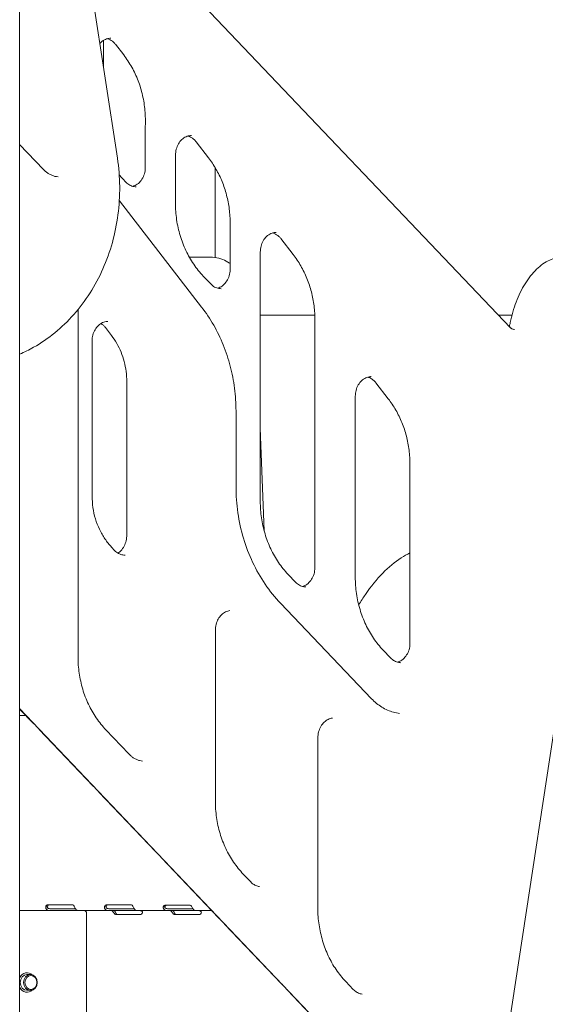
# Model space of a CAD drawing. Units: millimetres. Extents: x 0 to 157595, y -14635 to 57413.
# Drawn here: x 141405 to 141942, y 52620 to 53625 of the extents above; entities that cross this region are included whole.
import ezdxf

# ---------------------------------------------------------------- set-up
doc = ezdxf.new("R2010")
doc.units = ezdxf.units.MM

msp = doc.modelspace()

# ---------------------------------------------------------------- linework, layer by layer
at = {"color": 0, "linetype": 'Continuous', "lineweight": 0, "extrusion": (0, 1, 0)}
for p, q in [((141405.3, 54136.7), (141505.1, 53483.7)), ((141459.8, 53780), (141906.6, 53310.6)), ((141405.3, 53768.3), (141405.3, 51319.4)), ((141490.8, 53577.3), (141490.8, 53603.9)), ((141511.6, 53589.1), (141503.1, 53600)), ((141533.6, 53474.6), (141533.6, 53516.5)), ((141598.1, 53484.2), (141585.4, 53500.6)), ((141429.6, 53472.2), (141405.3, 53497.8)), ((141564.4, 53437.8), (141564.4, 53486.8)), ((141604.8, 53382.5), (141604.8, 53474.4)), ((141513.8, 53459.4), (141510.5, 53462.8)), ((141591.1, 53331.8), (141507.1, 53440.3)), ((141620.2, 53370.6), (141620.2, 53417.1)), ((141684.7, 53385.4), (141672, 53401.7)), ((141602.3, 53382.6), (141578.7, 53382.6)), ((141651, 53133.4), (141651, 53388)), ((141600.4, 53355.4), (141592.8, 53363.4)), ((141464.9, 52974.9), (141464.9, 53329.2)), ((141651, 53323.4), (141706.7, 53323.4)), ((141894.4, 53323.4), (141907.9, 53323.4)), ((141499.1, 53302.9), (141492.8, 53311)), ((141706.8, 53066.2), (141706.8, 53318.3)), ((141479.3, 53139), (141479.3, 53297.2)), ((141514.6, 53098.7), (141514.6, 53255.8)), ((141781.7, 53238.2), (141769, 53254.5)), ((141748, 53056.1), (141748, 53240.8)), ((141896.8, 52546.9), (142001.9, 53235.3)), ((141626.2, 53148.6), (141626.2, 53225.8)), ((141655, 53103.3), (141651, 53208.4)), ((141803.8, 52988.9), (141803.8, 53171.1)), ((141502.3, 53083.5), (141499.2, 53086.8)), ((141687, 53051), (141679.4, 53059)), ((141764.6, 52932.1), (141671.7, 53029.6)), ((141605.1, 52827.8), (141605.1, 53001.8)), ((141784, 52973.7), (141776.4, 52981.7)), ((141405.3, 52922.1), (141811.7, 52495.5)), ((141405.3, 52921.5), (141419.2, 52907)), ((141405.3, 52914.9), (141411.7, 52914.9)), ((141425.2, 52900.6), (141480.2, 52843)), ((141516.8, 52875.7), (141493.4, 52900.3)), ((141709.7, 52718.1), (141709.7, 52892.1)), ((141486.3, 52836.6), (141544.3, 52775.7)), ((141550.4, 52769.3), (141608.4, 52708.5)), ((141641.2, 52745.1), (141633.6, 52753.1)), ((141432.1, 52720.5), (141433.5, 52720.5)), ((141459.5, 52721.6), (141433.5, 52721.6)), ((141436.2, 52717.8), (141438.5, 52717.8)), ((141438.5, 52717.8), (141462.2, 52717.8)), ((141492.1, 52720.5), (141493.5, 52720.5)), ((141519.5, 52721.6), (141493.5, 52721.6)), ((141496.2, 52717.8), (141498.5, 52717.8)), ((141498.5, 52717.8), (141522.2, 52717.8)), ((141552.2, 52720.5), (141553.6, 52720.5)), ((141579.5, 52721.4), (141553.5, 52721.4)), ((141556.1, 52717.8), (141558.6, 52717.8)), ((141558.6, 52717.8), (141582.2, 52717.8)), ((141405.3, 52715.8), (141436.2, 52715.8)), ((141436.2, 52715.8), (141438.5, 52715.8)), ((141438.5, 52715.8), (141464.5, 52715.8)), ((141464.5, 52715.8), (141464.9, 52715.8)), ((141464.9, 52715.8), (141496.2, 52715.8)), ((141473.6, 52713.1), (141473.6, 52538.2)), ((141496.2, 52715.8), (141498.5, 52715.8)), ((141498.5, 52715.8), (141524.5, 52715.8)), ((141503.1, 52712), (141529.1, 52712)), ((141524.5, 52715.8), (141524.9, 52715.8)), ((141524.9, 52715.8), (141556.1, 52715.8)), ((141556.1, 52715.8), (141558.6, 52715.8)), ((141558.6, 52715.8), (141584.6, 52715.8)), ((141563.1, 52712), (141589.1, 52712)), ((141584.6, 52715.8), (141585, 52715.8)), ((141585, 52715.8), (141601.4, 52715.8)), ((141614.5, 52702.1), (141672.5, 52641.2)), ((141412.8, 52652.5), (141412.1, 52652.5)), ((141412.8, 52650.5), (141416.3, 52650.5)), ((141745.9, 52635.4), (141738.2, 52643.5)), ((141412.8, 52632.5), (141412.1, 52632.5)), ((141412.8, 52634.5), (141416.3, 52634.5)), ((141678.6, 52634.8), (141736.6, 52574))]:
    msp.add_line(p, q, dxfattribs=at)
at = {"color": 0, "linetype": 'Continuous', "lineweight": 0}
for centre, major_axis, ratio, start_param, end_param in [((141421.4, 52903.6), (-3.93, 3.09), 0.336227, -1.062405, -1.02403), ((141421.4, 52903.6), (3.93, -3.09), 0.336227, 0.216362, 0.253213), ((141482.5, 52839.5), (-3.93, 3.09), 0.336227, -1.044165, -1.02403), ((141482.5, 52839.5), (3.93, -3.09), 0.336227, 0.216362, 0.234973), ((141546.6, 52772.3), (-3.93, 3.09), 0.336228, -1.025288, -1.024029), ((141433.5, 52717.6), (0, 4), 0.5, 0, 0.756359), ((141435.2, 52717.6), (0, 4), 0.5, 0, 0.756359), ((141459.5, 52717.6), (0, 4), 0.5, -0.756359, 0), ((141493.5, 52717.6), (0, 4), 0.5, 0, 0.757591), ((141495.2, 52717.6), (0, 4), 0.5, 0, 0.757591), ((141519.5, 52717.6), (0, 4), 0.5, -0.757591, 0), ((141553.5, 52717.4), (0, 4), 0.5, 0, 0.69515), ((141555.2, 52717.4), (0, 4), 0.5, 0, 0.69515), ((141579.5, 52717.4), (0, 4), 0.5, -0.69515, 0), ((141503.1, 52716), (0, -4), 0.5, -0.757591, 0), ((141504.8, 52716), (0, -4), 0.5, -0.757591, 0), ((141529.1, 52716), (0, -4), 0.5, 0, 0.757591), ((141563.1, 52716), (0, -4), 0.5, -0.757591, 0), ((141564.8, 52716), (0, -4), 0.5, -0.757591, 0), ((141589.1, 52716), (0, -4), 0.5, 0, 0.757591), ((141412.8, 52642.5), (0, 8), 0.866025, 0, 1.570796), ((141416.3, 52642.5), (0, -8), 0.866025, -1.570796, 4.712389), ((141416.8, 52642.5), (0, -7), 0.866025, -1.570796, 4.712389), ((141412.8, 52642.5), (0, -8), 0.866025, -1.570796, 0)]:
    msp.add_ellipse(centre, major_axis=major_axis, ratio=ratio, start_param=start_param, end_param=end_param, dxfattribs=at)
at = {"color": 0, "linetype": 'Continuous', "lineweight": 0, "extrusion": (0, 0, -1)}
for centre, major_axis, start_param, end_param in [((141471.3, 52713.1), (0, 2.7), 0, 1.570796), ((141412.8, 52642.5), (0, 10), -1.038981, 0.704243), ((141412.8, 52642.5), (0, -10), -0.704243, 1.038981)]:
    msp.add_ellipse(centre, major_axis=major_axis, ratio=0.866025, start_param=start_param, end_param=end_param, dxfattribs=at)
at = {"color": 0, "linetype": 'Continuous', "lineweight": 0}
for points, knots in [([(141487.2, 53600.7), (141487.6, 53601.2), (141488.1, 53601.7), (141489.9, 53603.4), (141491.4, 53604.4), (141494.4, 53605.7), (141496, 53606.1), (141497.8, 53606.2), (141498.1, 53606.2), (141498.4, 53606.2)], [5.4912444, 5.4912444, 5.4912444, 5.4912444, 5.6010265, 5.6010265, 5.9151857, 5.9151857, 6.229345, 6.229345, 6.2831853, 6.2831853, 6.2831853, 6.2831853]), ([(141503.1, 53600), (141502.5, 53600.8), (141501.8, 53601.6), (141500.3, 53602.9), (141499.6, 53603.5), (141498, 53604.5), (141497.2, 53604.9), (141495.9, 53605.4), (141495.4, 53605.6), (141494.9, 53605.7)], [5.4420812, 5.4420812, 5.4420812, 5.4420812, 5.610302, 5.610302, 5.7785228, 5.7785228, 5.9467436, 5.9467436, 6.0491563, 6.0491563, 6.0491563, 6.0491563]), ([(141533.6, 53516.5), (141533.8, 53521.8), (141533.7, 53527.1), (141532.8, 53537.6), (141532, 53542.8), (141529.6, 53553), (141528.1, 53558), (141524.4, 53567.6), (141522.3, 53572.2), (141517.3, 53581), (141514.6, 53585.2), (141511.6, 53589.1)], [4.6583917, 4.6583917, 4.6583917, 4.6583917, 4.8151296, 4.8151296, 4.9718675, 4.9718675, 5.1286054, 5.1286054, 5.2853433, 5.2853433, 5.4420812, 5.4420812, 5.4420812, 5.4420812]), ([(141564.4, 53486.8), (141564.4, 53488.9), (141564.7, 53490.9), (141565.7, 53494.9), (141566.4, 53496.7), (141568.4, 53500), (141569.5, 53501.5), (141572.2, 53504), (141573.7, 53505), (141576.7, 53506.3), (141578.3, 53506.7), (141580.1, 53506.8), (141580.4, 53506.8), (141580.6, 53506.8)], [4.712389, 4.712389, 4.712389, 4.712389, 5.005558, 5.005558, 5.300225, 5.300225, 5.601026, 5.601026, 5.915186, 5.915186, 6.229345, 6.229345, 6.283185, 6.283185, 6.283185, 6.283185]), ([(141585.4, 53500.6), (141584.8, 53501.4), (141584.1, 53502.2), (141582.6, 53503.5), (141581.8, 53504.1), (141580.3, 53505.1), (141579.5, 53505.5), (141578.2, 53506), (141577.6, 53506.2), (141577.1, 53506.3)], [5.4420812, 5.4420812, 5.4420812, 5.4420812, 5.610302, 5.610302, 5.7785228, 5.7785228, 5.9467436, 5.9467436, 6.0491563, 6.0491563, 6.0491563, 6.0491563]), ([(141505.1, 53483.7), (141508, 53464.6), (141508.2, 53445.1), (141503.2, 53406.9), (141498, 53388.2), (141482.7, 53353.7), (141472.7, 53337.9), (141448.6, 53310.7), (141434.7, 53299.3), (141414.9, 53288.2), (141410.2, 53285.8), (141405.3, 53283.8)], [1.396263, 1.396263, 1.396263, 1.396263, 1.719998, 1.719998, 2.043763, 2.043763, 2.366702, 2.366702, 2.687553, 2.687553, 2.785063, 2.785063, 2.785063, 2.785063]), ([(141620.2, 53417.1), (141620.2, 53422), (141619.9, 53427), (141618.7, 53436.7), (141617.7, 53441.5), (141615.3, 53450.9), (141613.8, 53455.5), (141610.2, 53464.3), (141608.1, 53468.6), (141603.4, 53476.8), (141600.9, 53480.6), (141598.1, 53484.2)], [4.712389, 4.712389, 4.712389, 4.712389, 4.8583274, 4.8583274, 5.0042659, 5.0042659, 5.1502043, 5.1502043, 5.2961427, 5.2961427, 5.4420812, 5.4420812, 5.4420812, 5.4420812]), ([(141444.5, 53464.8), (141443.4, 53464.8), (141442.3, 53465), (141440.2, 53465.5), (141439.2, 53465.9), (141437.2, 53466.7), (141436.1, 53467.2), (141434.2, 53468.4), (141433.2, 53469), (141431.4, 53470.5), (141430.5, 53471.3), (141429.6, 53472.2)], [3.2172879, 3.2172879, 3.2172879, 3.2172879, 3.3498037, 3.3498037, 3.4823195, 3.4823195, 3.6148353, 3.6148353, 3.7473511, 3.7473511, 3.8798669, 3.8798669, 3.8798669, 3.8798669]), ([(141520.9, 53455), (141521.2, 53455.1), (141521.6, 53455.3), (141523.6, 53456), (141525.1, 53456.9), (141527.9, 53459.2), (141529.1, 53460.7), (141531.2, 53464), (141532.1, 53465.9), (141533.2, 53469.8), (141533.5, 53471.8), (141533.6, 53474.1), (141533.6, 53474.3), (141533.6, 53474.6)], [3.375622, 3.375622, 3.375622, 3.375622, 3.455752, 3.455752, 3.769911, 3.769911, 4.08407, 4.08407, 4.38631, 4.38631, 4.681372, 4.681372, 4.712389, 4.712389, 4.712389, 4.712389]), ([(141524.4, 53454.6), (141523.6, 53454.6), (141522.9, 53454.6), (141521.4, 53454.9), (141520.7, 53455.1), (141519.2, 53455.6), (141518.5, 53455.9), (141517.1, 53456.7), (141516.4, 53457.1), (141515.1, 53458.1), (141514.4, 53458.7), (141513.8, 53459.4)], [3.1415927, 3.1415927, 3.1415927, 3.1415927, 3.2891557, 3.2891557, 3.4367187, 3.4367187, 3.5842817, 3.5842817, 3.7318447, 3.7318447, 3.8794077, 3.8794077, 3.8794077, 3.8794077]), ([(141592.8, 53363.4), (141589.3, 53367.1), (141586, 53371.2), (141580, 53379.9), (141577.4, 53384.6), (141572.8, 53394.4), (141570.8, 53399.5), (141567.6, 53410.1), (141566.4, 53415.5), (141564.8, 53426.6), (141564.4, 53432.2), (141564.4, 53437.8)], [3.8794077, 3.8794077, 3.8794077, 3.8794077, 4.046004, 4.046004, 4.2126002, 4.2126002, 4.3791965, 4.3791965, 4.5457927, 4.5457927, 4.712389, 4.712389, 4.712389, 4.712389]), ([(141651, 53388), (141651, 53390), (141651.3, 53392.1), (141652.3, 53396), (141653, 53397.8), (141655, 53401.2), (141656.1, 53402.7), (141658.8, 53405.1), (141660.3, 53406.1), (141663.3, 53407.5), (141664.9, 53407.8), (141666.7, 53408), (141667, 53408), (141667.2, 53408)], [4.712389, 4.712389, 4.712389, 4.712389, 5.005558, 5.005558, 5.300225, 5.300225, 5.601026, 5.601026, 5.915186, 5.915186, 6.229345, 6.229345, 6.283185, 6.283185, 6.283185, 6.283185]), ([(141672, 53401.7), (141671.4, 53402.6), (141670.7, 53403.3), (141669.2, 53404.6), (141668.5, 53405.2), (141666.9, 53406.2), (141666.1, 53406.6), (141664.8, 53407.2), (141664.3, 53407.3), (141663.7, 53407.5)], [5.4420812, 5.4420812, 5.4420812, 5.4420812, 5.610302, 5.610302, 5.7785228, 5.7785228, 5.9467436, 5.9467436, 6.0491563, 6.0491563, 6.0491563, 6.0491563]), ([(141620.2, 53376.2), (141619.4, 53376.8), (141618.6, 53377.3), (141615.6, 53379.2), (141613.3, 53380.4), (141608.1, 53382.1), (141605.2, 53382.6), (141602.3, 53382.6)], [-0.3696536, -0.3696536, -0.3696536, -0.3696536, -0.3141593, -0.3141593, -0.1660699, -0.1660699, 0, 0, 0, 0]), ([(141706.8, 53318.3), (141706.8, 53323.2), (141706.5, 53328.1), (141705.3, 53337.8), (141704.3, 53342.6), (141701.9, 53352), (141700.4, 53356.6), (141696.8, 53365.5), (141694.7, 53369.8), (141690, 53377.9), (141687.5, 53381.8), (141684.7, 53385.4)], [4.712389, 4.712389, 4.712389, 4.712389, 4.8583274, 4.8583274, 5.0042659, 5.0042659, 5.1502043, 5.1502043, 5.2961427, 5.2961427, 5.4420812, 5.4420812, 5.4420812, 5.4420812]), ([(141959.2, 53382.6), (141954.9, 53382.6), (141950.6, 53381.6), (141941.7, 53377.7), (141937.2, 53374.5), (141928.8, 53366.3), (141924.9, 53361.3), (141917.9, 53350), (141914.8, 53343.7), (141909.7, 53330.3), (141907.6, 53323.2), (141905.9, 53314.8), (141905.6, 53313.6), (141905.4, 53312.3)], [0.198454, 0.198454, 0.198454, 0.198454, 0.442595, 0.442595, 0.739508, 0.739508, 1.049751, 1.049751, 1.359994, 1.359994, 1.670238, 1.670238, 1.723109, 1.723109, 1.723109, 1.723109]), ([(141607.5, 53351.1), (141607.8, 53351.2), (141608.2, 53351.3), (141610.2, 53352.1), (141611.7, 53352.9), (141614.5, 53355.3), (141615.7, 53356.7), (141617.8, 53360.1), (141618.7, 53361.9), (141619.8, 53365.8), (141620.1, 53367.9), (141620.2, 53370.2), (141620.2, 53370.4), (141620.2, 53370.6)], [3.375622, 3.375622, 3.375622, 3.375622, 3.455752, 3.455752, 3.769911, 3.769911, 4.08407, 4.08407, 4.38631, 4.38631, 4.681372, 4.681372, 4.712389, 4.712389, 4.712389, 4.712389]), ([(141611, 53350.6), (141610.2, 53350.6), (141609.5, 53350.7), (141608, 53350.9), (141607.3, 53351.1), (141605.8, 53351.6), (141605.1, 53351.9), (141603.7, 53352.7), (141603, 53353.2), (141601.7, 53354.2), (141601, 53354.8), (141600.4, 53355.4)], [3.1415927, 3.1415927, 3.1415927, 3.1415927, 3.2891557, 3.2891557, 3.4367187, 3.4367187, 3.5842817, 3.5842817, 3.7318447, 3.7318447, 3.8794077, 3.8794077, 3.8794077, 3.8794077]), ([(141626.2, 53225.8), (141626.2, 53233.5), (141625.7, 53241.3), (141623.7, 53256.6), (141622.3, 53264.2), (141618.4, 53278.9), (141616, 53286.2), (141610.3, 53300.2), (141607.1, 53306.9), (141599.7, 53319.9), (141595.5, 53326), (141591.1, 53331.8)], [83.712944, 83.712944, 83.712944, 83.712944, 85.917747, 85.917747, 88.122551, 88.122551, 90.327354, 90.327354, 92.532158, 92.532158, 94.736961, 94.736961, 94.736961, 94.736961]), ([(141479.3, 53297.2), (141479.3, 53299.3), (141479.5, 53301.3), (141480.6, 53305.2), (141481.3, 53307.1), (141483.3, 53310.4), (141484.4, 53311.9), (141487.1, 53314.4), (141488.5, 53315.4), (141491.6, 53316.7), (141493.2, 53317.1), (141495, 53317.2), (141495.3, 53317.2), (141495.5, 53317.2)], [4.712389, 4.712389, 4.712389, 4.712389, 5.005558, 5.005558, 5.300225, 5.300225, 5.601026, 5.601026, 5.915186, 5.915186, 6.229345, 6.229345, 6.283185, 6.283185, 6.283185, 6.283185]), ([(141492.8, 53311), (141492.1, 53311.8), (141491.5, 53312.6), (141490, 53313.9), (141489.2, 53314.5), (141488.4, 53315), (141488.3, 53315.1), (141488.3, 53315.1)], [5.4420812, 5.4420812, 5.4420812, 5.4420812, 5.610302, 5.610302, 5.7785228, 5.7785228, 5.7908198, 5.7908198, 5.7908198, 5.7908198]), ([(141905.7, 53312.7), (141905.7, 53312.7), (141905.7, 53312.7), (141905.6, 53312.5), (141905.5, 53312.3), (141905.2, 53312.1), (141905.2, 53312), (141905.2, 53312)], [1.1072951, 1.1072951, 1.1072951, 1.1072951, 1.2692148, 1.2692148, 1.5296816, 1.5296816, 1.5386866, 1.5386866, 1.5386866, 1.5386866]), ([(141910.4, 53309), (141910.1, 53309.1), (141909.7, 53309.1), (141908.9, 53309.3), (141908.6, 53309.4), (141907.9, 53309.6), (141907.7, 53309.8), (141907.2, 53310.1), (141907, 53310.2), (141906.7, 53310.4), (141906.6, 53310.5), (141906.6, 53310.6)], [0.0652588, 0.0652588, 0.0652588, 0.0652588, 0.1393806, 0.1393806, 0.2135024, 0.2135024, 0.2876242, 0.2876242, 0.361746, 0.361746, 0.4358678, 0.4358678, 0.4358678, 0.4358678]), ([(141514.6, 53255.8), (141514.6, 53259.2), (141514.4, 53262.7), (141513.5, 53269.5), (141512.9, 53272.9), (141511.1, 53279.5), (141510.1, 53282.7), (141507.6, 53288.9), (141506.1, 53291.9), (141502.8, 53297.6), (141501, 53300.3), (141499.1, 53302.9)], [4.712389, 4.712389, 4.712389, 4.712389, 4.8583274, 4.8583274, 5.0042659, 5.0042659, 5.1502043, 5.1502043, 5.2961427, 5.2961427, 5.4420812, 5.4420812, 5.4420812, 5.4420812]), ([(141748, 53240.8), (141748, 53242.8), (141748.3, 53244.9), (141749.3, 53248.8), (141750, 53250.7), (141752, 53254), (141753.1, 53255.5), (141755.8, 53257.9), (141757.2, 53258.9), (141760.3, 53260.3), (141761.9, 53260.7), (141763.7, 53260.8), (141764, 53260.8), (141764.2, 53260.8)], [4.712389, 4.712389, 4.712389, 4.712389, 5.005558, 5.005558, 5.300225, 5.300225, 5.601026, 5.601026, 5.915186, 5.915186, 6.229345, 6.229345, 6.283185, 6.283185, 6.283185, 6.283185]), ([(141769, 53254.5), (141768.4, 53255.4), (141767.7, 53256.1), (141766.2, 53257.5), (141765.4, 53258), (141763.9, 53259), (141763.1, 53259.5), (141761.7, 53260), (141761.2, 53260.2), (141760.7, 53260.3)], [5.4420812, 5.4420812, 5.4420812, 5.4420812, 5.610302, 5.610302, 5.7785228, 5.7785228, 5.9467436, 5.9467436, 6.0491563, 6.0491563, 6.0491563, 6.0491563]), ([(141803.8, 53171.1), (141803.8, 53176), (141803.5, 53180.9), (141802.2, 53190.6), (141801.3, 53195.5), (141798.9, 53204.9), (141797.4, 53209.4), (141793.8, 53218.3), (141791.7, 53222.6), (141787, 53230.7), (141784.5, 53234.6), (141781.7, 53238.2)], [4.712389, 4.712389, 4.712389, 4.712389, 4.8583274, 4.8583274, 5.0042659, 5.0042659, 5.1502043, 5.1502043, 5.2961427, 5.2961427, 5.4420812, 5.4420812, 5.4420812, 5.4420812]), ([(141499.2, 53086.8), (141496.7, 53089.3), (141494.4, 53092.2), (141490.3, 53098.3), (141488.4, 53101.6), (141485.2, 53108.4), (141483.8, 53112), (141481.5, 53119.5), (141480.7, 53123.3), (141479.6, 53131.1), (141479.3, 53135), (141479.3, 53139)], [3.8794077, 3.8794077, 3.8794077, 3.8794077, 4.046004, 4.046004, 4.2126002, 4.2126002, 4.3791965, 4.3791965, 4.5457927, 4.5457927, 4.712389, 4.712389, 4.712389, 4.712389]), ([(141626.2, 53148.6), (141626.2, 53139.6), (141626.8, 53130.7), (141629.4, 53113), (141631.3, 53104.3), (141636.4, 53087.4), (141639.5, 53079.2), (141646.9, 53063.6), (141651.2, 53056.1), (141660.8, 53042), (141666, 53035.5), (141671.7, 53029.6)], [-13.935134, -13.935134, -13.935134, -13.935134, -11.148107, -11.148107, -8.361081, -8.361081, -5.574054, -5.574054, -2.787027, -2.787027, 0, 0, 0, 0]), ([(141679.4, 53059), (141675.9, 53062.7), (141672.6, 53066.8), (141666.6, 53075.5), (141664, 53080.2), (141659.4, 53090), (141657.4, 53095.1), (141654.2, 53105.7), (141653, 53111.1), (141651.4, 53122.2), (141651, 53127.8), (141651, 53133.4)], [3.8794077, 3.8794077, 3.8794077, 3.8794077, 4.046004, 4.046004, 4.2126002, 4.2126002, 4.3791965, 4.3791965, 4.5457927, 4.5457927, 4.712389, 4.712389, 4.712389, 4.712389]), ([(141505.6, 53080.8), (141506.2, 53081.2), (141506.9, 53081.6), (141508.9, 53083.3), (141510.1, 53084.8), (141512.2, 53088.1), (141513.1, 53089.9), (141514.2, 53093.9), (141514.5, 53095.9), (141514.6, 53098.2), (141514.6, 53098.4), (141514.6, 53098.7)], [3.633958, 3.633958, 3.633958, 3.633958, 3.769911, 3.769911, 4.08407, 4.08407, 4.38631, 4.38631, 4.681372, 4.681372, 4.712389, 4.712389, 4.712389, 4.712389]), ([(141512.9, 53078.7), (141512.1, 53078.7), (141511.4, 53078.7), (141509.9, 53079), (141509.2, 53079.2), (141507.7, 53079.7), (141507, 53080), (141505.6, 53080.8), (141504.9, 53081.2), (141503.6, 53082.2), (141502.9, 53082.8), (141502.3, 53083.5)], [3.1415927, 3.1415927, 3.1415927, 3.1415927, 3.2891557, 3.2891557, 3.4367187, 3.4367187, 3.5842817, 3.5842817, 3.7318447, 3.7318447, 3.8794077, 3.8794077, 3.8794077, 3.8794077]), ([(141751.5, 53027.9), (141753.7, 53031.6), (141756, 53035.1), (141769.6, 53054.9), (141782, 53067.5), (141797.8, 53077.8), (141800.8, 53079.5), (141803.8, 53080.9)], [5.5897786, 5.5897786, 5.5897786, 5.5897786, 5.6548668, 5.6548668, 5.969026, 5.969026, 6.0408221, 6.0408221, 6.0408221, 6.0408221]), ([(141694.1, 53046.7), (141694.5, 53046.8), (141694.8, 53046.9), (141696.8, 53047.6), (141698.3, 53048.5), (141701.1, 53050.8), (141702.3, 53052.3), (141704.4, 53055.6), (141705.3, 53057.5), (141706.4, 53061.4), (141706.7, 53063.5), (141706.8, 53065.8), (141706.8, 53066), (141706.8, 53066.2)], [3.375622, 3.375622, 3.375622, 3.375622, 3.455752, 3.455752, 3.769911, 3.769911, 4.08407, 4.08407, 4.38631, 4.38631, 4.681372, 4.681372, 4.712389, 4.712389, 4.712389, 4.712389]), ([(141697.6, 53046.2), (141696.8, 53046.2), (141696.1, 53046.3), (141694.6, 53046.5), (141693.9, 53046.7), (141692.4, 53047.2), (141691.7, 53047.5), (141690.3, 53048.3), (141689.6, 53048.7), (141688.3, 53049.8), (141687.6, 53050.3), (141687, 53051)], [3.1415927, 3.1415927, 3.1415927, 3.1415927, 3.2891557, 3.2891557, 3.4367187, 3.4367187, 3.5842817, 3.5842817, 3.7318447, 3.7318447, 3.8794077, 3.8794077, 3.8794077, 3.8794077]), ([(141776.4, 52981.7), (141772.9, 52985.4), (141769.6, 52989.5), (141763.6, 52998.2), (141761, 53002.9), (141756.3, 53012.7), (141754.4, 53017.8), (141751.2, 53028.4), (141750, 53033.8), (141748.4, 53044.9), (141748, 53050.5), (141748, 53056.1)], [3.8794077, 3.8794077, 3.8794077, 3.8794077, 4.046004, 4.046004, 4.2126002, 4.2126002, 4.3791965, 4.3791965, 4.5457927, 4.5457927, 4.712389, 4.712389, 4.712389, 4.712389]), ([(141605.1, 53001.8), (141605.1, 53003.9), (141605.3, 53006), (141606.4, 53009.9), (141607.1, 53011.8), (141609, 53015.1), (141610.2, 53016.6), (141612.7, 53019), (141614.1, 53020), (141617, 53021.4), (141618.4, 53021.8), (141619.9, 53022)], [4.712389, 4.712389, 4.712389, 4.712389, 5.004812, 5.004812, 5.297236, 5.297236, 5.589659, 5.589659, 5.882083, 5.882083, 6.174506, 6.174506, 6.174506, 6.174506]), ([(141791.1, 52969.4), (141791.4, 52969.5), (141791.8, 52969.6), (141793.8, 52970.4), (141795.3, 52971.2), (141798.1, 52973.6), (141799.3, 52975), (141801.4, 52978.4), (141802.3, 52980.2), (141803.4, 52984.1), (141803.7, 52986.2), (141803.8, 52988.5), (141803.8, 52988.7), (141803.8, 52988.9)], [3.375622, 3.375622, 3.375622, 3.375622, 3.455752, 3.455752, 3.769911, 3.769911, 4.08407, 4.08407, 4.38631, 4.38631, 4.681372, 4.681372, 4.712389, 4.712389, 4.712389, 4.712389]), ([(141493.4, 52900.3), (141489.8, 52904), (141486.5, 52908.1), (141480.6, 52916.9), (141477.9, 52921.5), (141473.2, 52931.4), (141471.3, 52936.5), (141468.1, 52947.1), (141466.9, 52952.6), (141465.3, 52963.7), (141464.9, 52969.3), (141464.9, 52974.9)], [3.8794077, 3.8794077, 3.8794077, 3.8794077, 4.046004, 4.046004, 4.2126002, 4.2126002, 4.3791965, 4.3791965, 4.5457927, 4.5457927, 4.712389, 4.712389, 4.712389, 4.712389]), ([(141794.6, 52968.9), (141793.8, 52968.9), (141793.1, 52969), (141791.6, 52969.2), (141790.9, 52969.4), (141789.4, 52969.9), (141788.7, 52970.3), (141787.3, 52971), (141786.6, 52971.5), (141785.3, 52972.5), (141784.6, 52973.1), (141784, 52973.7)], [3.1415927, 3.1415927, 3.1415927, 3.1415927, 3.2891557, 3.2891557, 3.4367187, 3.4367187, 3.5842817, 3.5842817, 3.7318447, 3.7318447, 3.8794077, 3.8794077, 3.8794077, 3.8794077]), ([(141764.6, 52932.1), (141766.2, 52930.4), (141767.9, 52928.8), (141771.4, 52926), (141773.2, 52924.7), (141777, 52922.4), (141778.9, 52921.4), (141782.9, 52919.6), (141784.9, 52918.9), (141789, 52917.8), (141791.1, 52917.4), (141793.2, 52917.1)], [-15.669794, -15.669794, -15.669794, -15.669794, -14.816152, -14.816152, -13.962511, -13.962511, -13.108869, -13.108869, -12.255227, -12.255227, -11.401585, -11.401585, -11.401585, -11.401585]), ([(141709.7, 52892.1), (141709.7, 52894.2), (141710, 52896.3), (141711, 52900.2), (141711.8, 52902.1), (141713.7, 52905.4), (141714.9, 52906.9), (141717.4, 52909.3), (141718.8, 52910.3), (141721.6, 52911.7), (141723.1, 52912.1), (141724.6, 52912.3)], [4.712389, 4.712389, 4.712389, 4.712389, 5.004812, 5.004812, 5.297236, 5.297236, 5.589659, 5.589659, 5.882083, 5.882083, 6.174506, 6.174506, 6.174506, 6.174506]), ([(141419.2, 52907), (141419.2, 52906.9), (141419.4, 52906.8), (141419.7, 52906.6), (141420, 52906.5), (141420.3, 52906.3)], [0.7691651, 0.7691651, 0.7691651, 0.7691651, 0.875, 0.875, 1, 1, 1, 1]), ([(141425.5, 52900.9), (141425.4, 52900.7), (141425.3, 52900.6), (141425.2, 52900.7), (141425.2, 52900.8), (141425.2, 52900.9), (141425.2, 52900.9), (141425.2, 52901), (141425.2, 52901), (141425.2, 52901), (141425.2, 52901.1), (141425.2, 52901.2), (141425.2, 52901.2)], [0, 0, 0, 0, 0.25, 0.25, 0.375, 0.375, 0.40625, 0.421875, 0.421875, 0.4375, 0.4375, 0.4887964, 0.4887964, 0.4887964, 0.4887964]), ([(141530.7, 52868.4), (141529.7, 52868.5), (141528.7, 52868.7), (141526.8, 52869.2), (141525.8, 52869.6), (141523.9, 52870.4), (141522.9, 52870.9), (141521.1, 52872), (141520.2, 52872.7), (141518.5, 52874.1), (141517.6, 52874.8), (141516.8, 52875.7)], [3.2502717, 3.2502717, 3.2502717, 3.2502717, 3.3760989, 3.3760989, 3.5019261, 3.5019261, 3.6277533, 3.6277533, 3.7535805, 3.7535805, 3.8794077, 3.8794077, 3.8794077, 3.8794077]), ([(141480.2, 52843), (141480.3, 52842.9), (141480.5, 52842.8), (141480.8, 52842.5), (141481, 52842.4), (141481.3, 52842.3)], [0.7691651, 0.7691651, 0.7691651, 0.7691651, 0.875, 0.875, 1, 1, 1, 1]), ([(141486.6, 52836.8), (141486.5, 52836.6), (141486.4, 52836.5), (141486.3, 52836.6), (141486.3, 52836.7), (141486.3, 52836.8), (141486.3, 52836.8), (141486.3, 52836.9), (141486.3, 52836.9), (141486.3, 52836.9), (141486.3, 52837), (141486.3, 52837.1), (141486.3, 52837.1)], [0, 0, 0, 0, 0.25, 0.25, 0.375, 0.375, 0.40625, 0.421875, 0.421875, 0.4375, 0.4375, 0.480179, 0.480179, 0.480179, 0.480179]), ([(141633.6, 52753.1), (141630, 52756.9), (141626.7, 52760.9), (141620.8, 52769.7), (141618.1, 52774.4), (141613.4, 52784.2), (141611.5, 52789.3), (141608.3, 52799.9), (141607.1, 52805.4), (141605.5, 52816.5), (141605.1, 52822.1), (141605.1, 52827.8)], [3.8794077, 3.8794077, 3.8794077, 3.8794077, 4.046004, 4.046004, 4.2126002, 4.2126002, 4.3791965, 4.3791965, 4.5457927, 4.5457927, 4.712389, 4.712389, 4.712389, 4.712389]), ([(141544.3, 52775.7), (141544.4, 52775.6), (141544.5, 52775.5), (141544.9, 52775.3), (141545.1, 52775.1), (141545.4, 52775)], [0.7691651, 0.7691651, 0.7691651, 0.7691651, 0.875, 0.875, 1, 1, 1, 1]), ([(141550.7, 52769.5), (141550.6, 52769.3), (141550.5, 52769.3), (141550.4, 52769.4), (141550.4, 52769.4), (141550.4, 52769.6), (141550.4, 52769.6), (141550.4, 52769.6), (141550.4, 52769.7), (141550.4, 52769.7), (141550.4, 52769.7), (141550.4, 52769.8), (141550.4, 52769.8)], [0.0001521, 0.0001521, 0.0001521, 0.0001521, 0.25, 0.25, 0.375, 0.375, 0.40625, 0.421875, 0.421875, 0.4375, 0.4375, 0.4708244, 0.4708244, 0.4708244, 0.4708244]), ([(141650.2, 52740.3), (141649.6, 52740.4), (141649, 52740.6), (141647.7, 52740.9), (141647.1, 52741.1), (141645.8, 52741.7), (141645.2, 52742), (141644, 52742.7), (141643.4, 52743.1), (141642.3, 52744.1), (141641.7, 52744.6), (141641.2, 52745.1)], [3.2502717, 3.2502717, 3.2502717, 3.2502717, 3.3760989, 3.3760989, 3.5019261, 3.5019261, 3.6277533, 3.6277533, 3.7535805, 3.7535805, 3.8794077, 3.8794077, 3.8794077, 3.8794077]), ([(141436.2, 52715.8), (141435.5, 52715.8), (141434.9, 52715.9), (141434, 52716.2), (141433.7, 52716.4), (141433.3, 52716.6), (141433.1, 52716.7), (141432.9, 52716.9), (141432.8, 52717.1), (141432.4, 52717.4), (141432.3, 52717.7), (141432.1, 52718.1), (141432, 52718.3), (141432, 52718.5), (141431.9, 52718.6), (141431.9, 52718.7), (141431.9, 52718.8), (141431.9, 52718.8), (141431.9, 52718.8), (141431.9, 52718.8), (141431.9, 52718.8), (141431.9, 52719), (141431.9, 52719.3), (141431.9, 52719.8), (141432, 52720.2), (141432.1, 52720.5)], [0, 0, 0, 0, 0.25, 0.25, 0.375, 0.375, 0.4375, 0.4375, 0.5, 0.5, 0.625, 0.625, 0.6875, 0.6875, 0.71875, 0.734375, 0.742188, 0.746094, 0.748047, 0.748047, 0.75, 0.75, 0.875, 0.875, 1, 1, 1, 1]), ([(141436.2, 52717.8), (141435.7, 52717.8), (141435.3, 52717.9), (141434.7, 52718.1), (141434.5, 52718.1), (141434.2, 52718.3), (141434.2, 52718.3), (141434, 52718.5), (141433.9, 52718.5), (141433.8, 52718.7), (141433.7, 52718.9), (141433.6, 52719.1), (141433.6, 52719.2), (141433.5, 52719.3), (141433.5, 52719.4), (141433.5, 52719.4), (141433.5, 52719.5), (141433.5, 52719.5), (141433.5, 52719.5), (141433.5, 52719.5), (141433.5, 52719.5), (141433.5, 52719.5), (141433.5, 52719.5), (141433.5, 52719.5), (141433.5, 52719.5), (141433.5, 52719.7), (141433.5, 52719.8), (141433.6, 52720.1), (141433.7, 52720.3), (141433.8, 52720.5)], [0, 0, 0, 0, 0.25, 0.25, 0.375, 0.375, 0.4375, 0.4375, 0.5, 0.5, 0.625, 0.625, 0.6875, 0.6875, 0.71875, 0.71875, 0.734375, 0.734375, 0.742188, 0.742188, 0.746094, 0.746094, 0.748047, 0.748047, 0.75, 0.75, 0.875, 0.875, 1, 1, 1, 1]), ([(141460.8, 52720.5), (141461.1, 52720), (141461.3, 52719.4), (141461.7, 52718.6), (141461.9, 52718.3), (141462.2, 52717.9), (141462.2, 52717.7), (141462.4, 52717.5), (141462.6, 52717.3), (141462.9, 52716.9), (141463.1, 52716.7), (141463.4, 52716.5), (141463.5, 52716.4), (141463.7, 52716.3), (141463.8, 52716.2), (141463.8, 52716.2), (141463.9, 52716.2), (141463.9, 52716.1), (141463.9, 52716.1), (141463.9, 52716.1), (141463.9, 52716.1), (141464.1, 52716), (141464.2, 52716), (141464.6, 52715.9), (141464.7, 52715.8), (141464.9, 52715.8)], [0, 0, 0, 0, 0.25, 0.25, 0.375, 0.375, 0.4375, 0.4375, 0.5, 0.5, 0.625, 0.625, 0.6875, 0.6875, 0.71875, 0.734375, 0.742188, 0.746094, 0.748047, 0.748047, 0.75, 0.75, 0.875, 0.875, 1, 1, 1, 1]), ([(141496.2, 52715.8), (141495.5, 52715.8), (141494.9, 52715.9), (141494, 52716.2), (141493.7, 52716.4), (141493.3, 52716.6), (141493.1, 52716.7), (141492.9, 52716.9), (141492.8, 52717.1), (141492.4, 52717.4), (141492.3, 52717.7), (141492.1, 52718.1), (141492, 52718.3), (141492, 52718.5), (141491.9, 52718.6), (141491.9, 52718.7), (141491.9, 52718.8), (141491.9, 52718.8), (141491.9, 52718.8), (141491.9, 52718.8), (141491.9, 52718.8), (141491.9, 52719), (141491.9, 52719.3), (141491.9, 52719.8), (141492, 52720.2), (141492.1, 52720.5)], [0, 0, 0, 0, 0.25, 0.25, 0.375, 0.375, 0.4375, 0.4375, 0.5, 0.5, 0.625, 0.625, 0.6875, 0.6875, 0.71875, 0.734375, 0.742188, 0.746094, 0.748047, 0.748047, 0.75, 0.75, 0.875, 0.875, 1, 1, 1, 1]), ([(141496.2, 52717.8), (141495.7, 52717.8), (141495.3, 52717.9), (141494.7, 52718.1), (141494.5, 52718.1), (141494.2, 52718.3), (141494.2, 52718.3), (141494, 52718.5), (141493.9, 52718.5), (141493.8, 52718.7), (141493.7, 52718.9), (141493.6, 52719.1), (141493.6, 52719.2), (141493.5, 52719.3), (141493.5, 52719.4), (141493.5, 52719.4), (141493.5, 52719.5), (141493.5, 52719.5), (141493.5, 52719.5), (141493.5, 52719.5), (141493.5, 52719.5), (141493.5, 52719.5), (141493.5, 52719.5), (141493.5, 52719.5), (141493.5, 52719.5), (141493.5, 52719.7), (141493.5, 52719.8), (141493.6, 52720.1), (141493.7, 52720.3), (141493.8, 52720.5)], [0, 0, 0, 0, 0.25, 0.25, 0.375, 0.375, 0.4375, 0.4375, 0.5, 0.5, 0.625, 0.625, 0.6875, 0.6875, 0.71875, 0.71875, 0.734375, 0.734375, 0.742188, 0.742188, 0.746094, 0.746094, 0.748047, 0.748047, 0.75, 0.75, 0.875, 0.875, 1, 1, 1, 1]), ([(141520.8, 52720.5), (141521.1, 52720), (141521.3, 52719.4), (141521.7, 52718.6), (141521.9, 52718.3), (141522.2, 52717.9), (141522.2, 52717.7), (141522.4, 52717.5), (141522.6, 52717.3), (141522.9, 52716.9), (141523.1, 52716.7), (141523.4, 52716.5), (141523.5, 52716.4), (141523.7, 52716.3), (141523.8, 52716.2), (141523.8, 52716.2), (141523.9, 52716.2), (141523.9, 52716.1), (141523.9, 52716.1), (141523.9, 52716.1), (141523.9, 52716.1), (141524.1, 52716), (141524.2, 52716), (141524.6, 52715.9), (141524.7, 52715.8), (141524.9, 52715.8)], [0, 0, 0, 0, 0.25, 0.25, 0.375, 0.375, 0.4375, 0.4375, 0.5, 0.5, 0.625, 0.625, 0.6875, 0.6875, 0.71875, 0.734375, 0.742188, 0.746094, 0.748047, 0.748047, 0.75, 0.75, 0.875, 0.875, 1, 1, 1, 1]), ([(141556.1, 52715.8), (141555.4, 52715.8), (141554.8, 52715.9), (141553.6, 52716.4), (141553, 52716.7), (141552.4, 52717.5), (141552.3, 52717.8), (141552.1, 52718.2), (141552, 52718.3), (141552, 52718.5), (141552, 52718.6), (141551.9, 52718.8), (141551.9, 52718.8), (141551.9, 52718.8), (141551.9, 52718.9), (141551.9, 52718.9), (141551.9, 52718.9), (141551.9, 52719.1), (141551.9, 52719.3), (141552, 52719.9), (141552.1, 52720.2), (141552.2, 52720.5)], [0, 0, 0, 0, 0.25, 0.25, 0.5, 0.5, 0.625, 0.625, 0.6875, 0.6875, 0.71875, 0.734375, 0.742187, 0.746094, 0.748047, 0.748047, 0.75, 0.75, 0.875, 0.875, 1, 1, 1, 1]), ([(141556.1, 52717.8), (141555.6, 52717.8), (141555.2, 52717.9), (141554.4, 52718.1), (141554.1, 52718.3), (141553.8, 52718.8), (141553.7, 52718.9), (141553.6, 52719.2), (141553.6, 52719.3), (141553.6, 52719.4), (141553.5, 52719.4), (141553.5, 52719.5), (141553.5, 52719.5), (141553.5, 52719.5), (141553.5, 52719.5), (141553.5, 52719.5), (141553.5, 52719.6), (141553.5, 52719.6), (141553.5, 52719.6), (141553.5, 52719.6), (141553.5, 52719.6), (141553.5, 52719.7), (141553.6, 52719.8), (141553.7, 52720.1), (141553.8, 52720.3), (141553.9, 52720.5)], [0, 0, 0, 0, 0.25, 0.25, 0.5, 0.5, 0.625, 0.625, 0.6875, 0.6875, 0.71875, 0.71875, 0.734375, 0.734375, 0.742188, 0.742188, 0.746094, 0.746094, 0.748047, 0.748047, 0.75, 0.75, 0.875, 0.875, 1, 1, 1, 1]), ([(141580.7, 52720.5), (141581, 52720), (141581.2, 52719.5), (141581.7, 52718.6), (141581.8, 52718.3), (141582.1, 52717.9), (141582.2, 52717.8), (141582.3, 52717.6), (141582.4, 52717.5), (141582.5, 52717.4), (141582.6, 52717.3), (141582.8, 52717), (141583.1, 52716.8), (141583.4, 52716.5), (141583.5, 52716.4), (141583.7, 52716.3), (141583.7, 52716.3), (141583.8, 52716.2), (141583.9, 52716.2), (141583.9, 52716.2), (141583.9, 52716.2), (141583.9, 52716.2), (141583.9, 52716.1), (141584.1, 52716.1), (141584.2, 52716), (141584.6, 52715.9), (141584.8, 52715.8), (141585, 52715.8)], [0, 0, 0, 0, 0.25, 0.25, 0.375, 0.375, 0.4375, 0.4375, 0.46875, 0.46875, 0.5, 0.5, 0.625, 0.625, 0.6875, 0.6875, 0.71875, 0.734375, 0.742187, 0.746094, 0.748047, 0.748047, 0.75, 0.75, 0.875, 0.875, 1, 1, 1, 1]), ([(141738.2, 52643.5), (141734.7, 52647.2), (141731.4, 52651.3), (141725.4, 52660), (141722.8, 52664.7), (141718.1, 52674.5), (141716.2, 52679.6), (141713, 52690.3), (141711.8, 52695.7), (141710.2, 52706.8), (141709.7, 52712.5), (141709.7, 52718.1)], [3.8794077, 3.8794077, 3.8794077, 3.8794077, 4.046004, 4.046004, 4.2126002, 4.2126002, 4.3791965, 4.3791965, 4.5457927, 4.5457927, 4.712389, 4.712389, 4.712389, 4.712389]), ([(141501.7, 52713.1), (141501.5, 52713.4), (141501.3, 52713.7), (141501, 52714.2), (141500.9, 52714.4), (141500.7, 52714.6), (141500.7, 52714.7), (141500.6, 52714.8), (141500.5, 52714.9), (141500.5, 52715), (141500.5, 52715), (141500.4, 52715), (141500.4, 52715), (141500.2, 52715.3), (141500, 52715.5), (141499.6, 52715.7), (141499.5, 52715.8), (141499.4, 52715.8)], [0, 0, 0, 0, 0.25, 0.25, 0.375, 0.375, 0.4375, 0.4375, 0.46875, 0.484375, 0.492188, 0.492188, 0.5, 0.5, 0.75, 0.75, 1, 1, 1, 1]), ([(141503.5, 52713.1), (141503.3, 52713.6), (141503, 52714.2), (141502.6, 52715.1), (141502.4, 52715.4), (141502.2, 52715.7), (141502.2, 52715.8), (141502.1, 52715.8)], [0, 0, 0, 0, 0.25, 0.25, 0.375, 0.375, 0.4025197, 0.4025197, 0.4025197, 0.4025197]), ([(141528.1, 52715.8), (141528.6, 52715.8), (141529, 52715.8), (141529.6, 52715.6), (141529.8, 52715.5), (141530.1, 52715.3), (141530.1, 52715.3), (141530.3, 52715.2), (141530.3, 52715.1), (141530.4, 52715.1), (141530.4, 52715.1), (141530.4, 52715), (141530.4, 52715), (141530.6, 52714.8), (141530.8, 52714.5), (141530.8, 52713.8), (141530.7, 52713.5), (141530.5, 52713.1)], [0, 0, 0, 0, 0.25, 0.25, 0.375, 0.375, 0.4375, 0.4375, 0.46875, 0.484375, 0.492187, 0.492187, 0.5, 0.5, 0.75, 0.75, 1, 1, 1, 1]), ([(141561.7, 52713.1), (141561.5, 52713.4), (141561.3, 52713.7), (141561, 52714.2), (141560.9, 52714.4), (141560.7, 52714.6), (141560.7, 52714.7), (141560.6, 52714.8), (141560.5, 52714.9), (141560.5, 52715), (141560.5, 52715), (141560.4, 52715), (141560.4, 52715), (141560.2, 52715.3), (141560, 52715.5), (141559.6, 52715.7), (141559.5, 52715.8), (141559.4, 52715.8)], [0, 0, 0, 0, 0.25, 0.25, 0.375, 0.375, 0.4375, 0.4375, 0.46875, 0.484375, 0.492187, 0.492187, 0.5, 0.5, 0.75, 0.75, 1, 1, 1, 1]), ([(141563.5, 52713.1), (141563.3, 52713.6), (141563, 52714.2), (141562.6, 52715.1), (141562.4, 52715.4), (141562.2, 52715.7), (141562.2, 52715.8), (141562.1, 52715.8)], [0, 0, 0, 0, 0.25, 0.25, 0.375, 0.375, 0.4025197, 0.4025197, 0.4025197, 0.4025197]), ([(141588.1, 52715.8), (141588.6, 52715.8), (141589, 52715.8), (141589.6, 52715.6), (141589.8, 52715.5), (141590.1, 52715.3), (141590.1, 52715.3), (141590.3, 52715.2), (141590.3, 52715.1), (141590.4, 52715.1), (141590.4, 52715.1), (141590.4, 52715), (141590.4, 52715), (141590.6, 52714.8), (141590.8, 52714.5), (141590.8, 52713.8), (141590.7, 52713.5), (141590.5, 52713.1)], [0, 0, 0, 0, 0.25, 0.25, 0.375, 0.375, 0.4375, 0.4375, 0.46875, 0.484375, 0.492187, 0.492187, 0.5, 0.5, 0.75, 0.75, 1, 1, 1, 1]), ([(141608.4, 52708.5), (141608.5, 52708.4), (141608.6, 52708.3), (141609, 52708), (141609.2, 52707.9), (141609.5, 52707.8)], [0.7691651, 0.7691651, 0.7691651, 0.7691651, 0.875, 0.875, 0.9919793, 0.9919793, 0.9919793, 0.9919793]), ([(141614.7, 52702.3), (141614.6, 52702.1), (141614.6, 52702), (141614.5, 52702.1), (141614.5, 52702.2), (141614.5, 52702.3), (141614.5, 52702.4), (141614.5, 52702.4), (141614.5, 52702.4), (141614.5, 52702.4), (141614.5, 52702.5), (141614.5, 52702.5), (141614.5, 52702.5)], [0.0110643, 0.0110643, 0.0110643, 0.0110643, 0.25, 0.25, 0.375, 0.375, 0.40625, 0.421875, 0.421875, 0.4375, 0.4375, 0.4611068, 0.4611068, 0.4611068, 0.4611068]), ([(141672.5, 52641.2), (141672.6, 52641.1), (141672.7, 52641), (141673.1, 52640.8), (141673.3, 52640.7), (141673.5, 52640.6)], [0.7691651, 0.7691651, 0.7691651, 0.7691651, 0.875, 0.875, 0.9828743, 0.9828743, 0.9828743, 0.9828743]), ([(141678.8, 52635), (141678.7, 52634.8), (141678.7, 52634.8), (141678.6, 52634.9), (141678.6, 52634.9), (141678.6, 52635.1), (141678.6, 52635.1), (141678.6, 52635.2), (141678.6, 52635.2), (141678.6, 52635.2), (141678.6, 52635.2), (141678.6, 52635.2), (141678.6, 52635.3)], [0.0224753, 0.0224753, 0.0224753, 0.0224753, 0.25, 0.25, 0.375, 0.375, 0.40625, 0.421875, 0.421875, 0.4375, 0.4375, 0.4509717, 0.4509717, 0.4509717, 0.4509717]), ([(141754.9, 52630.7), (141754.3, 52630.7), (141753.6, 52630.9), (141752.4, 52631.2), (141751.7, 52631.4), (141750.5, 52632), (141749.9, 52632.3), (141748.7, 52633), (141748.1, 52633.5), (141747, 52634.4), (141746.4, 52634.9), (141745.9, 52635.4)], [3.2502717, 3.2502717, 3.2502717, 3.2502717, 3.3760989, 3.3760989, 3.5019261, 3.5019261, 3.6277533, 3.6277533, 3.7535805, 3.7535805, 3.8794077, 3.8794077, 3.8794077, 3.8794077])]:
    msp.add_open_spline(points, degree=3, knots=knots, dxfattribs=at)
for points in [[(141533.6, 53516.5), (141533.6, 53516.5), (141533.6, 53516.5), (141533.6, 53516.5)], [(141510.5, 53462.8), (141509.3, 53464.1), (141508.1, 53465.5), (141506.9, 53466.8)]]:
    msp.add_open_spline(points, degree=3, dxfattribs=at)

doc.saveas('drawing.dxf')
